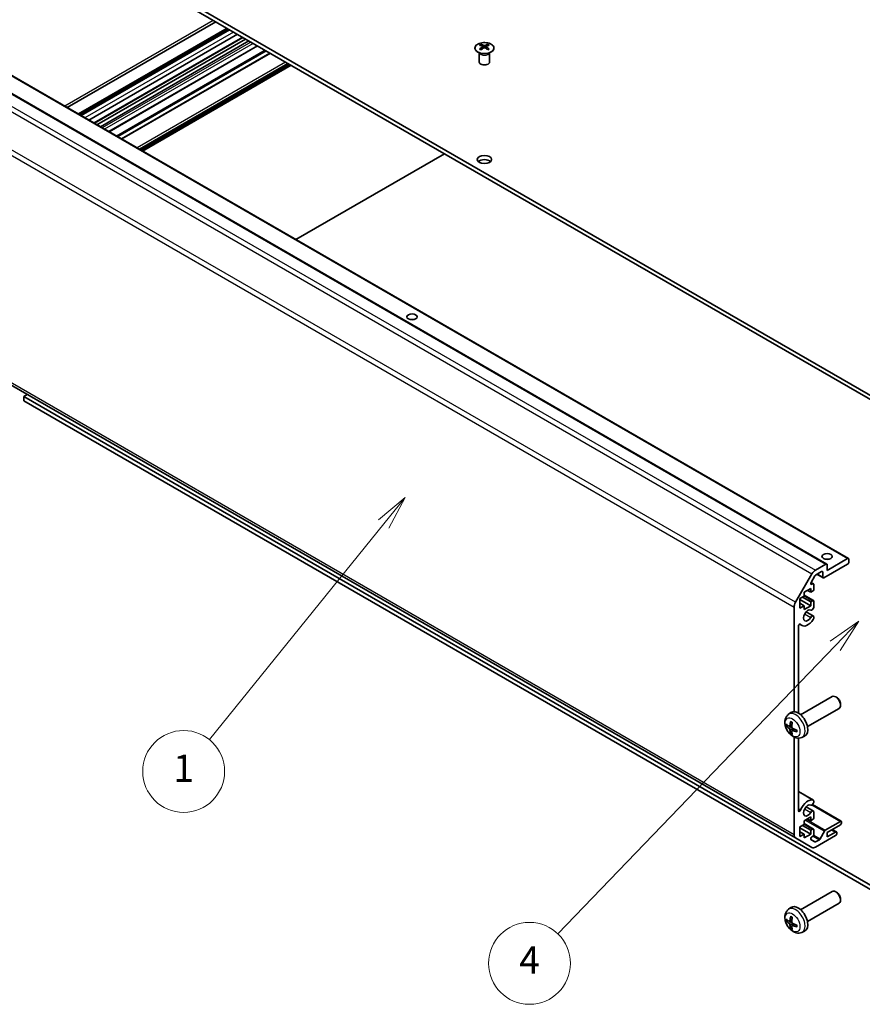
# Model space of a CAD drawing. Units: millimetres. Extents: x 58 to 7548, y 21 to 1156.
# Drawn here: x 968 to 1215, y 309 to 598 of the extents above; entities that cross this region are included whole.
import ezdxf

# ---------------------------------------------------------------- set-up
doc = ezdxf.new("R2010")
doc.units = ezdxf.units.MM
doc.header["$LTSCALE"] = 4
for name, color, linetype, lineweight in [('Symbol (TK)', 100, 'Continuous', 18), ('Visible (ISO)', 7, 'Continuous', 35), ('Visible Narrow (ISO)', 7, 'Continuous', 25)]:
    doc.layers.add(name, color=color, linetype=linetype, lineweight=lineweight)
doc.styles.add('Note Text (TK2)', font='txt')

# ---------------------------------------------------------------- blocks, each defined once
blk = doc.blocks.new('バルーン1')
at = {"layer": 'Symbol (TK)', "color": 100}
for p, q in [((303.475, 105.422), (301.382, 103.968)), ((301.742, 103.621), (303.475, 105.422)), ((302.102, 103.274), (303.475, 105.422)), ((301.742, 103.621), (281.422, 82.51))]:
    blk.add_line(p, q, dxfattribs=at)
at = {"layer": 'Symbol (TK)'}
blk.add_circle((279.349, 80.356), 3, dxfattribs=at)
at = {"layer": 'Symbol (TK)', "color": 7, "insert": (279.349, 80.339), "char_height": 2, "attachment_point": 5, "style": 'Note Text (TK2)'}
blk.add_mtext('4', dxfattribs=at)
blk = doc.blocks.new('バルーン2')
at = {"layer": 'Symbol (TK)', "color": 100}
for p, q in [((270.239, 114.502), (268.279, 112.871)), ((268.668, 112.557), (270.239, 114.502)), ((269.057, 112.243), (270.239, 114.502)), ((268.668, 112.557), (255.897, 96.751))]:
    blk.add_line(p, q, dxfattribs=at)
at = {"layer": 'Symbol (TK)'}
blk.add_circle((254.014, 94.421), 3, dxfattribs=at)
at = {"layer": 'Symbol (TK)', "color": 7, "insert": (254.014, 94.398), "char_height": 2, "attachment_point": 5, "style": 'Note Text (TK2)'}
blk.add_mtext('1', dxfattribs=at)

msp = doc.modelspace()

# ---------------------------------------------------------------- linework, layer by layer
at = {"layer": 'Visible (ISO)'}
for p, q in [((1227.9332, 481.7357), (973.7283, 628.5009)), ((973.7283, 627.2762), (1227.9332, 480.5109)), ((1025.4472, 597.4163), (981.9298, 572.2915)), ((1029.0688, 595.3253), (985.5514, 570.2006)), ((1029.4323, 595.1155), (985.9149, 569.9907)), ((1029.5149, 595.0678), (985.9975, 569.943)), ((1031.7979, 593.7497), (988.2805, 568.625)), ((1033.4485, 592.7967), (989.9311, 567.6719)), ((1034.186, 592.371), (990.6686, 567.2462)), ((1035.1759, 591.7994), (991.6585, 566.6746)), ((1037.7265, 590.3268), (994.2091, 565.202)), ((1103.1642, 590.8193), (1103.1642, 590.4424)), ((1103.6835, 590.1597), (1103.7419, 589.616)), ((1103.8724, 589.7065), (1103.7229, 589.7928)), ((1104.6562, 589.7928), (1104.5067, 589.7065)), ((1104.6956, 590.1597), (1104.6372, 589.616)), ((1105.2149, 590.8193), (1105.2149, 590.4424)), ((1041.3401, 588.2405), (997.8227, 563.1158)), ((1102.7439, 588.2611), (1102.6891, 588.3683)), ((1102.6895, 588.3676), (1102.6895, 585.6349)), ((1105.6352, 588.2611), (1105.69, 588.3683)), ((1105.6896, 588.3676), (1105.6896, 585.6349)), ((954.1794, 583.006), (1204.4952, 438.4861)), ((960.5433, 584.639), (1210.8591, 440.1191)), ((1046.9189, 585.0196), (1003.4015, 559.8948)), ((1047.52, 584.6726), (1004.0026, 559.5478)), ((1048.9519, 533.5963), (1092.4693, 558.7211)), ((945.0098, 502.7254), (1195.3256, 358.2055)), ((969.2029, 487.5532), (970.2458, 488.1554)), ((1232.1759, 335.7257), (969.2029, 487.5532)), ((969.2029, 487.5532), (969.2029, 486.3285)), ((969.2029, 486.3285), (1231.0228, 335.1667)), ((1204.5987, 436.6242), (1210.6091, 440.0943)), ((1210.9627, 439.8902), (1210.9627, 439.0737)), ((1201.154, 436.6767), (1204.2452, 438.4613)), ((1202.9724, 436.2568), (1201.2419, 435.2577)), ((1203.3259, 434.6646), (1203.3259, 436.0527)), ((1210.6091, 438.4613), (1203.6795, 434.4605)), ((1204.5987, 438.2572), (1204.5987, 436.6242)), ((1195.3256, 427.2579), (1200.154, 435.621)), ((1200.9919, 434.9938), (1199.8958, 433.0954)), ((1199.8974, 433.0981), (1200.6061, 432.689)), ((1201.6238, 435.4782), (1203.4295, 434.4358)), ((1199.8257, 431.3374), (1197.8458, 430.1943)), ((1197.8458, 430.1943), (1197.8458, 429.0512)), ((1198.8358, 430.7659), (1199.8257, 430.1943)), ((1199.8257, 430.1943), (1199.8257, 431.3374)), ((1200.3561, 430.5005), (1199.8257, 430.1943)), ((1200.1458, 432.5428), (1200.3561, 432.6642)), ((1200.7096, 432.4601), (1200.7096, 431.1129)), ((1197.8458, 429.0512), (1196.6438, 428.3572)), ((1196.6438, 428.3572), (1196.6438, 425.5811)), ((1196.6438, 428.1123), (1199.8257, 426.2751)), ((1197.4216, 428.8063), (1199.8257, 427.4182)), ((1197.8458, 429.3428), (1200.6061, 427.7492)), ((1199.8257, 427.4182), (1200.3561, 427.7244)), ((1199.8257, 426.2751), (1199.8257, 427.4182)), ((1200.7096, 427.5203), (1200.7096, 425.7833)), ((1194.9113, 395.204), (1194.9113, 425.8641)), ((1196.6438, 426.9692), (1197.8458, 426.2751)), ((1196.6438, 425.5811), (1197.8458, 426.2751)), ((1197.8458, 425.132), (1199.8257, 426.2751)), ((1197.8458, 426.2751), (1197.8458, 425.132)), ((1198.4398, 424.4577), (1200.5739, 423.2255)), ((1200.7096, 423.0519), (1200.7097, 422.6321)), ((1196.1841, 420.2455), (1196.1841, 394.7778)), ((1196.5388, 420.8583), (1197.2418, 420.4524)), ((1196.8455, 394.2857), (1206.1234, 399.6423)), ((1207.4269, 399.3681), (1207.1231, 399.5434)), ((1198.8455, 390.8216), (1208.1234, 396.1782)), ((1208.5377, 397.4441), (1208.5376, 397.0934)), ((1193.2939, 394.4289), (1193.9935, 394.9397)), ((1193.5932, 390.8924), (1194.2607, 391.1878)), ((1194.2807, 389.7017), (1194.8702, 390.132)), ((1194.9113, 359.1211), (1194.9113, 387.7728)), ((1196.1841, 387.4664), (1196.1841, 366.2094)), ((1197.1937, 387.6741), (1197.9859, 388.0247)), ((1196.1841, 371.7566), (1200.574, 369.2221)), ((1198.4398, 367.3029), (1200.5739, 366.0708)), ((1200.2922, 367.9587), (1208.7378, 363.0827)), ((1200.7097, 369.0485), (1200.7096, 368.6286)), ((1199.8257, 364.3847), (1197.8458, 363.2416)), ((1198.8358, 363.8131), (1199.8257, 363.2416)), ((1199.8257, 363.2416), (1199.8257, 364.3847)), ((1200.7096, 365.8971), (1200.7096, 364.1602)), ((1197.8458, 362.0985), (1196.6438, 361.4045)), ((1196.6438, 361.4045), (1196.6438, 358.6284)), ((1196.6438, 361.1595), (1199.8257, 359.3224)), ((1197.4216, 361.8536), (1199.8257, 360.4655)), ((1197.8458, 363.2416), (1197.8458, 362.0985)), ((1197.8458, 362.3901), (1200.6061, 360.7965)), ((1200.3561, 363.5478), (1199.8257, 363.2416)), ((1199.8257, 360.4655), (1200.3561, 360.7717)), ((1204.0504, 360.4959), (1208.4878, 363.0579)), ((1208.4878, 362.0781), (1204.5987, 359.8327)), ((1208.8414, 362.8538), (1208.8414, 362.6905)), ((1200.154, 355.4178), (1195.3256, 358.2055)), ((1196.6438, 360.0164), (1197.8458, 359.3224)), ((1196.6438, 358.6284), (1197.8458, 359.3224)), ((1197.8458, 358.1793), (1199.8257, 359.3224)), ((1197.8458, 359.3224), (1197.8458, 358.1793)), ((1199.8257, 359.3224), (1199.8257, 360.4655)), ((1200.3561, 358.608), (1200.1458, 358.4866)), ((1200.7096, 360.5676), (1200.7096, 359.2204)), ((1207.0736, 358.9346), (1201.154, 355.5169)), ((1202.5829, 357.9486), (1203.7861, 360.2064)), ((1204.5987, 358.4855), (1207.0736, 359.9144)), ((1204.5987, 359.8327), (1204.5987, 358.4855)), ((1206.0533, 360.6725), (1207.3236, 359.9391)), ((1207.4271, 359.7103), (1207.4271, 359.547)), ((1199.8958, 357.6453), (1200.9919, 357.0126)), ((1201.2419, 357.0373), (1202.3186, 357.659)), ((1196.8455, 337.1309), (1206.1234, 342.4875)), ((1207.4269, 342.2134), (1207.1231, 342.3887)), ((1193.2939, 337.2742), (1193.9935, 337.7849)), ((1198.8455, 333.6668), (1208.1234, 339.0234)), ((1208.5377, 340.2893), (1208.5376, 339.9386)), ((1193.5932, 333.7376), (1194.2607, 334.033)), ((1194.2807, 332.5469), (1194.8702, 332.9773)), ((1197.1937, 330.5194), (1197.9859, 330.87))]:
    msp.add_line(p, q, dxfattribs=at)
for centre, major_axis, ratio, start_param, end_param in [((1103.4238, 584.3828), (3.2043, 6.7271), 0.62547267, 0.69994966, 0.77562357), ((1104.4413, 584.1889), (-4.2226, 6.2245), 0.52483389, 5.52432463, 5.6901366), ((1104.4413, 583.8982), (3.2346, 6.7906), 0.62547267, 0.80431066, 0.97012263), ((1103.4238, 583.4986), (-4.183, 6.1663), 0.52483389, 5.41996363, 5.49563754), ((1103.9378, 583.8982), (3.2346, -6.7906), 0.62547267, 2.47033009, 2.63614206), ((1103.9378, 584.1889), (-4.2226, -6.2245), 0.52483389, 4.03350142, 4.19931339), ((1104.4413, 583.8982), (3.2346, 6.7906), 0.62547267, 0.5054506, 0.67126257), ((1104.4413, 584.1889), (-4.2226, 6.2245), 0.52483389, 5.22546457, 5.39127654), ((1103.9378, 584.1889), (-4.2226, -6.2245), 0.52483389, 3.73464136, 3.90045333), ((1103.9378, 583.8982), (3.2346, -6.7906), 0.62547267, 2.17147002, 2.33728199), ((1104.9553, 584.3828), (3.2043, -6.7271), 0.62547267, 2.36596909, 2.44164299), ((1104.9553, 583.4986), (-4.183, -6.1663), 0.52483389, 3.92914042, 4.00481433), ((1104.1895, 585.6349), (-1.5, 0), 0.57735027, 0, 3.14159267), ((1104.1895, 555.8327), (-2.1, 0), 0.57735027, 3.67106299, 5.75371497), ((1082.9763, 509.2924), (-1.5, 0), 0.57735027, 4.37255207, 5.05222589), ((1204.5987, 439.0737), (-1.5, 0), 0.57735027, 4.37255207, 5.05222589), ((1210.6091, 439.6861), (0.25, 0.433), 0.57735027, 5.49778714, 7.06858347), ((1210.6091, 438.8696), (-0.25, -0.433), 0.57735027, 0.78539816, 2.35619449), ((1201.154, 435.0437), (1, 1.7321), 0.57735027, 0.78539816, 1.57079633), ((1202.9724, 435.8486), (0.25, 0.433), 0.57735027, 5.49778714, 7.06858347), ((1204.2452, 438.0531), (0.25, 0.433), 0.57735027, 5.49778714, 7.06858347), ((1200.1458, 432.9511), (-0.25, -0.433), 0.57735027, 4.71238898, 7.06858347), ((1201.2419, 434.8494), (-0.25, -0.433), 0.57735027, 3.92699082, 4.71238898), ((1203.6795, 434.8688), (-0.25, -0.433), 0.57735027, 5.49778714, 7.06858347), ((1200.3561, 432.256), (0.25, 0.433), 0.57735027, 5.49778714, 7.06858347), ((1200.3561, 430.9088), (-0.25, -0.433), 0.57735027, 0.78539816, 2.35619449), ((1196.3256, 426.6806), (1, 1.7321), 0.57735027, 1.57079633, 2.35619449), ((1200.3561, 427.3162), (0.25, 0.433), 0.57735027, 5.49778714, 7.06858347), ((1198.9419, 423.397), (0.9, 1.5588), 0.57735027, 0.05096733, 4.66142165), ((1200.1739, 425.684), (-0.4, -0.6928), 0.57735027, 0.05096733, 2.0290517), ((1198.9419, 423.397), (-1.7001, -2.9446), 0.57735027, 6.00952692, 7.8030143), ((1200.1739, 422.5327), (0.4, 0.6928), 0.57735027, 5.82492993, 7.8030143), ((1200.1739, 422.5327), (-0.4001, -0.6929), 0.57735027, 1.51982899, 2.0290517), ((1196.5375, 420.4495), (0.2499, 0.4328), 0.57735027, 6.00952692, 8.6393798), ((1207.1234, 397.9102), (-1, 1.7321), 0.57735027, 3.14159265, 6.28318531), ((1207.4271, 398.0856), (-0.7853, 1.3602), 0.57735027, 3.92675802, 5.49801994), ((1196.1134, 391.5536), (-2, 3.4641), 0.57735027, 3.0796893, 6.34508866), ((1198.514, 392.8197), (-6.4957, 0.1911), 0.49462411, 0.45484759, 0.69383188), ((1198.514, 393.0478), (6.4948, 0.2196), 0.65417299, 3.55978145, 3.79876575), ((1198.6077, 392.8738), (-3.9094, -5.191), 0.59526289, 5.2229706, 5.46195489), ((1198.6077, 392.8855), (-3.4375, -5.5149), 0.65417299, 5.62601221, 5.86499651), ((1198.4102, 392.9878), (2.5666, 5.9702), 0.55353421, 1.94328958, 2.18227387), ((1198.5039, 392.8256), (-6.4536, 0.7624), 0.55353421, 0.95931878, 1.19830308), ((1198.5039, 393.0536), (6.4503, 0.7902), 0.59526289, 3.96282307, 4.20180736), ((1198.4102, 392.9995), (3.0824, 5.721), 0.49462411, 2.44776077, 2.68674507), ((1198.9419, 366.2422), (1.7001, 2.9446), 0.57735027, 0.05096733, 1.84445471), ((1198.9419, 366.2422), (0.9, 1.5588), 0.57735027, 0.05096733, 4.66142165), ((1200.1739, 368.5292), (-0.4, -0.6928), 0.57735027, 0.05096733, 2.0290517), ((1200.1739, 368.5292), (0.4001, 0.6929), 0.57735027, 5.82492993, 6.33415264), ((1196.5375, 366.4134), (-0.2499, -0.4328), 0.57735027, 5.49778714, 8.12764002), ((1200.1739, 365.3779), (0.4, 0.6928), 0.57735027, 5.82492993, 7.8030143), ((1200.3561, 363.956), (-0.25, -0.433), 0.57735027, 0.78539816, 2.35619449), ((1200.3561, 360.3634), (0.25, 0.433), 0.57735027, 5.49778714, 7.06858347), ((1208.4878, 362.6496), (0.25, 0.433), 0.57735027, 5.49778714, 7.06858347), ((1208.4878, 362.4863), (-0.25, -0.433), 0.57735027, 0.78539816, 2.35619449), ((1196.3256, 359.9376), (-1, -1.7321), 0.57735027, 5.49778714, 6.28318531), ((1200.1458, 358.0784), (-0.25, -0.433), 0.57735027, 3.92699082, 6.28318531), ((1200.3561, 359.0162), (-0.25, -0.433), 0.57735027, 0.78539816, 2.35619449), ((1202.3186, 358.0672), (0.25, 0.433), 0.57735027, 3.92699082, 4.7711448), ((1204.0504, 360.0877), (0.25, 0.433), 0.57735027, 0.78539816, 1.62955215), ((1207.0736, 359.5061), (0.25, 0.433), 0.57735027, 5.49778714, 7.06858347), ((1207.0736, 359.3428), (-0.25, -0.433), 0.57735027, 0.78539816, 2.35619449), ((1201.154, 357.1499), (-1, -1.7321), 0.57735027, 0, 0.78539816), ((1201.2419, 357.4456), (-0.25, -0.433), 0.57735027, 0, 0.78539816), ((1207.1234, 340.7555), (-1, 1.7321), 0.57735027, 3.14159265, 6.28318531), ((1207.4271, 340.9308), (-0.7853, 1.3602), 0.57735027, 3.92675802, 5.49801994), ((1196.1134, 334.3989), (-2, 3.4641), 0.57735027, 3.0796893, 6.34508866), ((1198.6077, 335.7191), (-3.9094, -5.191), 0.59526289, 5.2229706, 5.46195489), ((1198.4102, 335.8331), (2.5666, 5.9702), 0.55353421, 1.94328958, 2.18227387), ((1198.514, 335.665), (-6.4957, 0.1911), 0.49462411, 0.45484759, 0.69383188), ((1198.514, 335.893), (6.4948, 0.2196), 0.65417299, 3.55978145, 3.79876575), ((1198.6077, 335.7308), (-3.4375, -5.5149), 0.65417299, 5.62601221, 5.86499651), ((1198.4102, 335.8448), (3.0824, 5.721), 0.49462411, 2.44776077, 2.68674507), ((1198.5039, 335.6708), (-6.4536, 0.7624), 0.55353421, 0.95931878, 1.19830308), ((1198.5039, 335.8988), (6.4503, 0.7902), 0.59526289, 3.96282307, 4.20180736)]:
    msp.add_ellipse(centre, major_axis=major_axis, ratio=ratio, start_param=start_param, end_param=end_param, dxfattribs=at)
for centre, major_axis in [((1104.1895, 557.0575), (2.1, 0)), ((1082.9763, 510.9254), (1.5, 0)), ((1204.5987, 440.7067), (1.5, 0))]:
    msp.add_ellipse(centre, major_axis=major_axis, ratio=0.57735027, dxfattribs=at)
for points, knots in [([(1102.2236, 590.8663), (1102.0133, 590.7448), (1101.8367, 590.6037), (1101.5695, 590.296), (1101.4788, 590.1296), (1101.3928, 589.789), (1101.3972, 589.6151), (1101.4998, 589.2772), (1101.598, 589.1132), (1101.8785, 588.811), (1102.0613, 588.6728), (1102.4928, 588.4366), (1102.7415, 588.3387), (1103.2795, 588.1932), (1103.5687, 588.1456), (1104.1584, 588.1054), (1104.4588, 588.1128), (1105.0403, 588.1819), (1105.3214, 588.2435), (1105.8361, 588.415), (1106.0695, 588.5247), (1106.465, 588.7815), (1106.627, 588.9285), (1106.8627, 589.2447), (1106.9365, 589.4139), (1106.9879, 589.7566), (1106.9661, 589.9299), (1106.8298, 590.2637), (1106.7152, 590.4241), (1106.4045, 590.7165), (1106.2081, 590.8483), (1105.7534, 591.0695), (1105.4953, 591.1588), (1104.9435, 591.2859), (1104.65, 591.3237), (1104.0573, 591.3439), (1103.7582, 591.3264), (1103.1846, 591.2378), (1102.9102, 591.1668), (1102.5043, 591.0126), (1102.3572, 590.9434), (1102.2236, 590.8663)], [0, 0, 0, 0, 0.32060968, 0.32060968, 0.64072744, 0.64072744, 0.95891785, 0.95891785, 1.27728737, 1.27728737, 1.59750072, 1.59750072, 1.91811185, 1.91811185, 2.23863588, 2.23863588, 2.55908567, 2.55908567, 2.87954744, 2.87954744, 3.20010105, 3.20010105, 3.52069551, 3.52069551, 3.84055924, 3.84055924, 4.15845831, 4.15845831, 4.47722405, 4.47722405, 4.79759961, 4.79759961, 5.11820536, 5.11820536, 5.43871051, 5.43871051, 5.75915574, 5.75915574, 6.07962925, 6.07962925, 6.28318531, 6.28318531, 6.28318531, 6.28318531]), ([(1103.6253, 590.0656), (1103.643, 590.0773), (1103.6584, 590.0916), (1103.6789, 590.1219), (1103.6839, 590.1379), (1103.6839, 590.1672), (1103.6789, 590.1824), (1103.6584, 590.2095), (1103.643, 590.2215), (1103.6253, 590.2305)], [0.0307191633, 0.0307191633, 0.0307191633, 0.0307191633, 0.0383195288, 0.0383195288, 0.0459198942, 0.0459198942, 0.0535202597, 0.0535202597, 0.0611206252, 0.0611206252, 0.0611206252, 0.0611206252]), ([(1104.0467, 590.4738), (1104.0647, 590.4649), (1104.0874, 590.4572), (1104.1372, 590.447), (1104.1642, 590.4445), (1104.2149, 590.4445), (1104.2419, 590.447), (1104.2917, 590.4572), (1104.3144, 590.4649), (1104.3324, 590.4738)], [0.0307191633, 0.0307191633, 0.0307191633, 0.0307191633, 0.0383195288, 0.0383195288, 0.0459198942, 0.0459198942, 0.0535202597, 0.0535202597, 0.0611206252, 0.0611206252, 0.0611206252, 0.0611206252]), ([(1104.3324, 589.8222), (1104.3144, 589.8339), (1104.2917, 589.8439), (1104.2419, 589.8573), (1104.2149, 589.8606), (1104.1642, 589.8606), (1104.1372, 589.8573), (1104.0874, 589.8439), (1104.0647, 589.8339), (1104.0467, 589.8222)], [0.0307191633, 0.0307191633, 0.0307191633, 0.0307191633, 0.0383195288, 0.0383195288, 0.0459198942, 0.0459198942, 0.0535202597, 0.0535202597, 0.0611206252, 0.0611206252, 0.0611206252, 0.0611206252]), ([(1104.7538, 590.2305), (1104.7361, 590.2215), (1104.7207, 590.2095), (1104.7002, 590.1824), (1104.6952, 590.1672), (1104.6952, 590.1379), (1104.7002, 590.1219), (1104.7207, 590.0916), (1104.7361, 590.0773), (1104.7538, 590.0656)], [0.0307191633, 0.0307191633, 0.0307191633, 0.0307191633, 0.0383195288, 0.0383195288, 0.0459198942, 0.0459198942, 0.0535202597, 0.0535202597, 0.0611206252, 0.0611206252, 0.0611206252, 0.0611206252]), ([(1197.1937, 387.6741), (1196.9381, 387.561), (1196.6668, 387.4963), (1196.1059, 387.4505), (1195.8194, 387.48), (1195.2157, 387.6236), (1194.9101, 387.7577), (1194.2788, 388.1305), (1193.9673, 388.3887), (1193.3966, 388.9864), (1193.1416, 389.3303), (1192.7166, 390.0621), (1192.5459, 390.4493), (1192.3024, 391.2554), (1192.2295, 391.6744), (1192.2255, 392.5126), (1192.2861, 392.935), (1192.5852, 393.6563), (1192.7749, 393.9573), (1193.116, 394.289), (1193.2023, 394.3621), (1193.2939, 394.4289)], [2.41809785, 2.41809785, 2.41809785, 2.41809785, 2.6230577, 2.6230577, 2.85564758, 2.85564758, 3.15300497, 3.15300497, 3.52826493, 3.52826493, 3.92268981, 3.92268981, 4.31252618, 4.31252618, 4.70679398, 4.70679398, 5.08109985, 5.08109985, 5.35276215, 5.35276215, 5.43588379, 5.43588379, 5.43588379, 5.43588379]), ([(1192.7909, 391.081), (1192.7785, 391.078), (1192.7642, 391.0762), (1192.7363, 391.0756), (1192.7181, 391.0776), (1192.6893, 391.0849), (1192.6737, 391.0915), (1192.6528, 391.1048), (1192.6434, 391.1133), (1192.6372, 391.1217)], [0.0427285558, 0.0427285558, 0.0427285558, 0.0427285558, 0.0464696768, 0.0464696768, 0.0511089018, 0.0511089018, 0.0558160505, 0.0558160505, 0.05997866, 0.05997866, 0.05997866, 0.05997866]), ([(1193.6822, 391.0405), (1193.6774, 391.006), (1193.6671, 390.9731), (1193.6368, 390.9218), (1193.6167, 390.9033), (1193.5735, 390.8831), (1193.5474, 390.8802), (1193.5001, 390.8905), (1193.4794, 390.8995), (1193.4597, 390.912)], [-0.2036008625, -0.2036008625, -0.2036008625, -0.2036008625, -0.191101084, -0.191101084, -0.1786013054, -0.1786013054, -0.1660771911, -0.1660771911, -0.1569242563, -0.1569242563, -0.1569242563, -0.1569242563]), ([(1193.4597, 390.2785), (1193.4859, 390.2578), (1193.5142, 390.2296), (1193.5673, 390.1639), (1193.592, 390.1264), (1193.632, 390.0534), (1193.65, 390.0129), (1193.672, 389.9455), (1193.6786, 389.9179), (1193.6822, 389.893)], [-0.203600879, -0.203600879, -0.203600879, -0.203600879, -0.1911011005, -0.1911011005, -0.178601322, -0.178601322, -0.1660772077, -0.1660772077, -0.1569242728, -0.1569242728, -0.1569242728, -0.1569242728]), ([(1194.024, 392.2702), (1194.0222, 392.2709), (1194.0205, 392.2718), (1194.0109, 392.2773), (1194.0036, 392.2858), (1193.9955, 392.3042), (1193.9933, 392.3176), (1193.9944, 392.3411), (1193.9971, 392.3548), (1194.0013, 392.3674)], [0.0455535579, 0.0455535579, 0.0455535579, 0.0455535579, 0.0464696768, 0.0464696768, 0.0511089018, 0.0511089018, 0.0558160505, 0.0558160505, 0.05997866, 0.05997866, 0.05997866, 0.05997866]), ([(1194.024, 392.2701), (1194.0497, 392.2594), (1194.0756, 392.2477), (1194.1277, 392.2226), (1194.1539, 392.2091), (1194.2065, 392.1804), (1194.2329, 392.1652), (1194.2858, 392.133), (1194.3122, 392.1161), (1194.3539, 392.0881), (1194.3692, 392.0776), (1194.3844, 392.0668)], [6.146610687, 6.146610687, 6.146610687, 6.146610687, 6.201127157, 6.201127157, 6.255643627, 6.255643627, 6.310160097, 6.310160097, 6.364676567, 6.364676567, 6.396016365, 6.396016365, 6.396016365, 6.396016365]), ([(1194.2309, 389.5762), (1194.2296, 389.6072), (1194.2346, 389.637), (1194.2584, 389.6846), (1194.2771, 389.7023), (1194.3214, 389.723), (1194.3498, 389.7273), (1194.4044, 389.7212), (1194.4291, 389.7146), (1194.4535, 389.7047)], [-0.2036008625, -0.2036008625, -0.2036008625, -0.2036008625, -0.191101084, -0.191101084, -0.1786013054, -0.1786013054, -0.1660771911, -0.1660771911, -0.1569242563, -0.1569242563, -0.1569242563, -0.1569242563]), ([(1194.4535, 390.3383), (1194.4211, 390.3554), (1194.3876, 390.3806), (1194.328, 390.4425), (1194.3019, 390.4792), (1194.2628, 390.5528), (1194.2472, 390.5946), (1194.2325, 390.6662), (1194.2299, 390.6961), (1194.2309, 390.7237)], [-0.203600879, -0.203600879, -0.203600879, -0.203600879, -0.1911011005, -0.1911011005, -0.178601322, -0.178601322, -0.1660772077, -0.1660772077, -0.1569242728, -0.1569242728, -0.1569242728, -0.1569242728]), ([(1195.6933, 389.7996), (1195.6951, 389.781), (1195.6965, 389.7626), (1195.7, 389.7125), (1195.7014, 389.6811), (1195.7028, 389.6192), (1195.7028, 389.5888), (1195.7014, 389.5289), (1195.6999, 389.4995), (1195.6956, 389.4418), (1195.6928, 389.4135), (1195.6892, 389.3859)], [1.457965269, 1.457965269, 1.457965269, 1.457965269, 1.489305067, 1.489305067, 1.543821537, 1.543821537, 1.598338007, 1.598338007, 1.652854477, 1.652854477, 1.707370947, 1.707370947, 1.707370947, 1.707370947]), ([(1194.0013, 388.7591), (1193.9971, 388.7686), (1193.9944, 388.7811), (1193.9933, 388.8058), (1193.9955, 388.8226), (1194.0036, 388.8511), (1194.0109, 388.8679), (1194.0254, 388.8918), (1194.0341, 388.9033), (1194.0429, 388.9126)], [0.0145600729, 0.0145600729, 0.0145600729, 0.0145600729, 0.0187226824, 0.0187226824, 0.0234298311, 0.0234298311, 0.0280690561, 0.0280690561, 0.0318101771, 0.0318101771, 0.0318101771, 0.0318101771]), ([(1195.7621, 389.3176), (1195.7491, 389.3202), (1195.7359, 389.3248), (1195.715, 389.3356), (1195.7045, 389.3441), (1195.6925, 389.3603), (1195.6889, 389.3709), (1195.6889, 389.382), (1195.689, 389.3839), (1195.6893, 389.3859)], [0.0145600729, 0.0145600729, 0.0145600729, 0.0145600729, 0.0187226824, 0.0187226824, 0.0234298311, 0.0234298311, 0.0280690561, 0.0280690561, 0.028985175, 0.028985175, 0.028985175, 0.028985175]), ([(1197.1937, 330.5194), (1196.9381, 330.4063), (1196.6668, 330.3415), (1196.1059, 330.2958), (1195.8194, 330.3253), (1195.2157, 330.4689), (1194.9101, 330.603), (1194.2788, 330.9757), (1193.9673, 331.2339), (1193.3966, 331.8317), (1193.1416, 332.1755), (1192.7166, 332.9074), (1192.5459, 333.2946), (1192.3024, 334.1006), (1192.2295, 334.5196), (1192.2255, 335.3579), (1192.2861, 335.7803), (1192.5852, 336.5015), (1192.7749, 336.8026), (1193.116, 337.1343), (1193.2023, 337.2073), (1193.2939, 337.2742)], [2.41809785, 2.41809785, 2.41809785, 2.41809785, 2.6230577, 2.6230577, 2.85564758, 2.85564758, 3.15300497, 3.15300497, 3.52826493, 3.52826493, 3.92268981, 3.92268981, 4.31252618, 4.31252618, 4.70679398, 4.70679398, 5.08109985, 5.08109985, 5.35276215, 5.35276215, 5.43588379, 5.43588379, 5.43588379, 5.43588379]), ([(1194.024, 335.1154), (1194.0222, 335.1162), (1194.0205, 335.117), (1194.0109, 335.1225), (1194.0036, 335.131), (1193.9955, 335.1495), (1193.9933, 335.1628), (1193.9944, 335.1863), (1193.9971, 335.2001), (1194.0013, 335.2126)], [0.0455535579, 0.0455535579, 0.0455535579, 0.0455535579, 0.0464696768, 0.0464696768, 0.0511089018, 0.0511089018, 0.0558160505, 0.0558160505, 0.05997866, 0.05997866, 0.05997866, 0.05997866]), ([(1194.024, 335.1154), (1194.0497, 335.1046), (1194.0756, 335.0929), (1194.1277, 335.0678), (1194.1539, 335.0543), (1194.2065, 335.0257), (1194.2329, 335.0104), (1194.2858, 334.9783), (1194.3122, 334.9613), (1194.3539, 334.9333), (1194.3692, 334.9228), (1194.3844, 334.9121)], [6.146610687, 6.146610687, 6.146610687, 6.146610687, 6.201127157, 6.201127157, 6.255643627, 6.255643627, 6.310160097, 6.310160097, 6.364676567, 6.364676567, 6.396016365, 6.396016365, 6.396016365, 6.396016365]), ([(1192.7909, 333.9262), (1192.7785, 333.9232), (1192.7642, 333.9215), (1192.7363, 333.9209), (1192.7181, 333.9229), (1192.6893, 333.9301), (1192.6737, 333.9367), (1192.6528, 333.95), (1192.6434, 333.9585), (1192.6372, 333.9669)], [0.0427285558, 0.0427285558, 0.0427285558, 0.0427285558, 0.0464696768, 0.0464696768, 0.0511089018, 0.0511089018, 0.0558160505, 0.0558160505, 0.05997866, 0.05997866, 0.05997866, 0.05997866]), ([(1193.6822, 333.8857), (1193.6774, 333.8512), (1193.6671, 333.8184), (1193.6368, 333.767), (1193.6167, 333.7485), (1193.5735, 333.7284), (1193.5474, 333.7254), (1193.5001, 333.7357), (1193.4794, 333.7447), (1193.4597, 333.7573)], [-0.2036008625, -0.2036008625, -0.2036008625, -0.2036008625, -0.191101084, -0.191101084, -0.1786013054, -0.1786013054, -0.1660771911, -0.1660771911, -0.1569242563, -0.1569242563, -0.1569242563, -0.1569242563]), ([(1193.4597, 333.1237), (1193.4859, 333.103), (1193.5142, 333.0748), (1193.5673, 333.0091), (1193.592, 332.9717), (1193.632, 332.8986), (1193.65, 332.8581), (1193.672, 332.7908), (1193.6786, 332.7631), (1193.6822, 332.7382)], [-0.203600879, -0.203600879, -0.203600879, -0.203600879, -0.1911011005, -0.1911011005, -0.178601322, -0.178601322, -0.1660772077, -0.1660772077, -0.1569242728, -0.1569242728, -0.1569242728, -0.1569242728]), ([(1194.2309, 332.4215), (1194.2296, 332.4524), (1194.2346, 332.4822), (1194.2584, 332.5298), (1194.2771, 332.5475), (1194.3214, 332.5682), (1194.3498, 332.5725), (1194.4044, 332.5665), (1194.4291, 332.5598), (1194.4535, 332.5499)], [-0.2036008625, -0.2036008625, -0.2036008625, -0.2036008625, -0.191101084, -0.191101084, -0.1786013054, -0.1786013054, -0.1660771911, -0.1660771911, -0.1569242563, -0.1569242563, -0.1569242563, -0.1569242563]), ([(1194.4535, 333.1835), (1194.4211, 333.2006), (1194.3876, 333.2258), (1194.328, 333.2877), (1194.3019, 333.3244), (1194.2628, 333.398), (1194.2472, 333.4399), (1194.2325, 333.5114), (1194.2299, 333.5414), (1194.2309, 333.569)], [-0.203600879, -0.203600879, -0.203600879, -0.203600879, -0.1911011005, -0.1911011005, -0.178601322, -0.178601322, -0.1660772077, -0.1660772077, -0.1569242728, -0.1569242728, -0.1569242728, -0.1569242728]), ([(1195.7621, 332.1628), (1195.7491, 332.1654), (1195.7359, 332.17), (1195.715, 332.1808), (1195.7045, 332.1893), (1195.6925, 332.2056), (1195.6889, 332.2162), (1195.6889, 332.2272), (1195.689, 332.2292), (1195.6893, 332.2311)], [0.0145600729, 0.0145600729, 0.0145600729, 0.0145600729, 0.0187226824, 0.0187226824, 0.0234298311, 0.0234298311, 0.0280690561, 0.0280690561, 0.028985175, 0.028985175, 0.028985175, 0.028985175]), ([(1195.6933, 332.6448), (1195.6951, 332.6263), (1195.6965, 332.6079), (1195.7, 332.5578), (1195.7014, 332.5263), (1195.7028, 332.4645), (1195.7028, 332.434), (1195.7014, 332.3741), (1195.6999, 332.3447), (1195.6956, 332.287), (1195.6928, 332.2588), (1195.6892, 332.2311)], [1.457965269, 1.457965269, 1.457965269, 1.457965269, 1.489305067, 1.489305067, 1.543821537, 1.543821537, 1.598338007, 1.598338007, 1.652854477, 1.652854477, 1.707370947, 1.707370947, 1.707370947, 1.707370947]), ([(1194.0013, 331.6044), (1193.9971, 331.6139), (1193.9944, 331.6263), (1193.9933, 331.651), (1193.9955, 331.6678), (1194.0036, 331.6964), (1194.0109, 331.7132), (1194.0254, 331.737), (1194.0341, 331.7485), (1194.0429, 331.7578)], [0.0145600729, 0.0145600729, 0.0145600729, 0.0145600729, 0.0187226824, 0.0187226824, 0.0234298311, 0.0234298311, 0.0280690561, 0.0280690561, 0.0318101771, 0.0318101771, 0.0318101771, 0.0318101771])]:
    msp.add_open_spline(points, degree=3, knots=knots, dxfattribs=at)
for points, weights in [([(1192.7909, 391.081), (1192.9547, 391.1208), (1193.1067, 391.1578)], [1.07090462707, 1.07755563662, 1.08273581421]), ([(1194.2673, 389.1476), (1194.1593, 389.0345), (1194.0429, 388.9126)], [1.08273581427, 1.07755563668, 1.07090462712]), ([(1192.7909, 333.9262), (1192.9547, 333.9661), (1193.1067, 334.003)], [1.07090462707, 1.07755563662, 1.08273581421]), ([(1194.2673, 331.9928), (1194.1593, 331.8797), (1194.0429, 331.7578)], [1.08273581427, 1.07755563668, 1.07090462712])]:
    msp.add_rational_spline(points, weights, degree=2, dxfattribs=at)
at = {"layer": 'Visible Narrow (ISO)'}
for p, q in [((1024.7392, 597.825), (981.2218, 572.7003)), ((1028.6741, 595.5532), (985.1567, 570.4285)), ((1030.645, 594.4153), (987.1276, 569.2906)), ((1033.3021, 592.8813), (989.7847, 567.7565)), ((1035.7063, 591.4932), (992.1889, 566.3684)), ((1036.4134, 591.085), (992.896, 565.9602)), ((1037.5801, 590.4114), (994.0627, 565.2866)), ((1039.9154, 589.063), (996.398, 563.9383)), ((1040.269, 588.8589), (996.7516, 563.7341)), ((1103.6253, 590.0656), (1103.662, 589.5589)), ((1104.0467, 590.4738), (1103.9971, 589.7899)), ((1104.3324, 590.4738), (1104.382, 589.7899)), ((1104.7538, 590.0656), (1104.7171, 589.5589)), ((1041.4865, 588.156), (997.9691, 563.0312)), ((960.2933, 584.6142), (1210.6091, 440.0943)), ((1045.924, 585.594), (1002.4066, 560.4693)), ((1046.6311, 585.1858), (1003.1137, 560.061)), ((1046.7725, 585.1041), (1003.2551, 559.9794)), ((1047.2321, 584.8388), (1003.7147, 559.714)), ((1047.3735, 584.7571), (1003.8561, 559.6323)), ((949.8382, 580.1409), (1200.154, 435.621)), ((950.8382, 581.1966), (1201.154, 436.6767)), ((953.9294, 582.9812), (1204.2452, 438.4613)), ((1195.3256, 427.2579), (945.0098, 571.7778)), ((944.5955, 570.384), (1194.9113, 425.8641)), ((1194.9113, 359.1211), (944.5955, 503.641)), ((1202.9724, 436.2568), (1203.3259, 436.0527)), ((1199.8347, 432.9653), (1200.3561, 432.6642)), ((1201.7703, 435.5628), (1203.3259, 434.6646)), ((1199.7923, 432.747), (1200.1458, 432.5428)), ((1197.8458, 429.1737), (1200.3561, 427.7244)), ((1197.9972, 423.8365), (1199.7948, 422.7986)), ((1196.7106, 420.9052), (1196.8456, 420.8272)), ((1193.4597, 390.2785), (1194.234, 390.7993)), ((1193.6822, 391.0405), (1194.2743, 391.3246)), ((1193.6822, 389.893), (1194.5204, 390.3031)), ((1194.4535, 389.7047), (1194.9955, 390.0754)), ((1196.1841, 371.7554), (1200.5531, 369.233)), ((1196.1841, 366.7733), (1196.8456, 366.3914)), ((1197.9972, 366.6818), (1199.7948, 365.6439)), ((1200.158, 367.8671), (1208.4878, 363.0579)), ((1198.5703, 363.6599), (1204.0504, 360.4959)), ((1197.8458, 362.221), (1200.3561, 360.7717)), ((1198.1874, 363.4388), (1203.7861, 360.2064)), ((1200.4894, 358.7151), (1202.3186, 357.659)), ((1200.682, 359.0461), (1202.5829, 357.9486)), ((1205.9069, 360.588), (1207.0736, 359.9144)), ((1199.7923, 357.8742), (1201.2419, 357.0373)), ((1193.4597, 333.1237), (1194.234, 333.6445)), ((1193.6822, 333.8857), (1194.2743, 334.1698)), ((1193.6822, 332.7382), (1194.5204, 333.1484)), ((1194.4535, 332.5499), (1194.9955, 332.9207))]:
    msp.add_line(p, q, dxfattribs=at)
for centre, major_axis in [((1104.1895, 589.7331), (2.7768, 0)), ((1194.4659, 390.6024), (1.5344, -2.6577)), ((1194.4659, 333.4477), (1.5344, -2.6577))]:
    msp.add_ellipse(centre, major_axis=major_axis, ratio=0.57735027, dxfattribs=at)
for centre, major_axis, start_param, end_param in [((1104.1895, 588.4769), (-1.5, 0), 0.18535428, 2.95623838), ((1104.1895, 588.5072), (1.5072, 0), 3.42832817, 5.99644979), ((1195.3646, 391.1213), (1.9537, -3.3839), 6.22128195, 9.48668132), ((1194.1997, 390.4487), (1.1137, -1.9289), 3.80068814, 4.05329349), ((1194.2431, 390.4738), (-1.0366, 1.7954), 0.71622982, 0.92242245), ((1194.1997, 390.4487), (-1.1137, 1.9289), 5.37148447, 5.62408982), ((1194.1997, 390.4487), (-1.1137, 1.9289), 3.80068814, 4.05329349), ((1194.1997, 390.4487), (1.1137, -1.9289), 5.37148447, 5.62408982), ((1194.2431, 390.4738), (-1.0366, 1.7954), 2.21917021, 2.42536283), ((1195.3646, 333.9665), (1.9537, -3.3839), 6.22128195, 9.48668132), ((1194.1997, 333.2939), (-1.1137, 1.9289), 5.37148447, 5.62408982), ((1194.1997, 333.2939), (1.1137, -1.9289), 3.80068814, 4.05329349), ((1194.2431, 333.319), (-1.0366, 1.7954), 0.71622982, 0.92242245), ((1194.1997, 333.2939), (-1.1137, 1.9289), 3.80068814, 4.05329349), ((1194.1997, 333.2939), (1.1137, -1.9289), 5.37148447, 5.62408982), ((1194.2431, 333.319), (-1.0366, 1.7954), 2.21917021, 2.42536283)]:
    msp.add_ellipse(centre, major_axis=major_axis, ratio=0.57735027, start_param=start_param, end_param=end_param, dxfattribs=at)

# ---------------------------------------------------------------- block references
at = {"layer": 'Symbol (TK)', "xscale": 4, "yscale": 4, "zscale": 4}
for name in ['バルーン2', 'バルーン1']:
    msp.add_blockref(name, (0, 0), dxfattribs=at)

doc.saveas('drawing.dxf')
